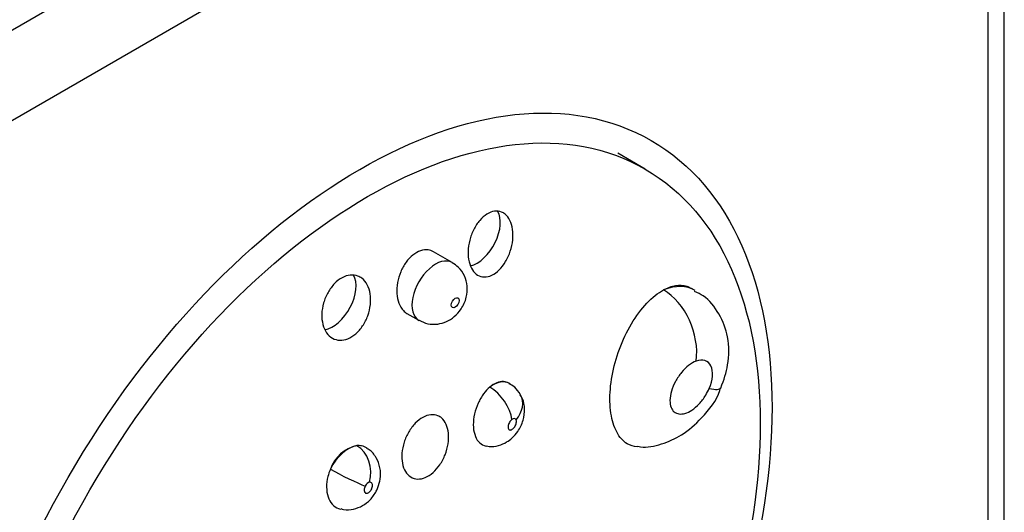
# Model space of a CAD drawing. Units: inches. Extents: x -1223 to -183, y -1520 to 1884.
# Drawn here: x -699 to -681, y -492 to -484 of the extents above; entities that cross this region are included whole.
import ezdxf

# ---------------------------------------------------------------- set-up
doc = ezdxf.new("R2010")
doc.units = ezdxf.units.IN
for name, color, linetype in [('055183', 7, 'Continuous'), ('095022', 7, 'Continuous'), ('Default', 7, 'Continuous')]:
    doc.layers.add(name, color=color, linetype=linetype)

# ---------------------------------------------------------------- blocks, each defined once
blk = doc.blocks.new('SE12')
at = {"layer": '055183', "color": 7, "linetype": 'Continuous', "ltscale": 25.4}
for p, q in [((-687.494, -486.251), (-687.989, -485.966)), ((-690.97, -487.933), (-691.305, -487.739)), ((-686.594, -488.436), (-686.661, -488.397)), ((-691.786, -488.848), (-691.57, -488.972))]:
    blk.add_line(p, q, dxfattribs=at)
blk.add_arc((-692.55, -491.863), 0.649, 102.0015, 160.7362, dxfattribs=at)
for centre, major_axis in [((-692.494, -494.912), (-5, -8.66)), ((-690.916, -488.657), (-0.05, -0.0866))]:
    blk.add_ellipse(centre, major_axis=major_axis, ratio=0.57735, dxfattribs=at)
for centre, major_axis, ratio, start_param, end_param in [((-690.527, -487.457), (0.3, 0.52), 0.57735, 3.655534, 5.985497), ((-691.27, -488.453), (0.3, 0.52), 0.57735, 0, 3.1433), ((-691.27, -488.453), (0.3, 0.52), 0.57735, 6.282409, 6.283185), ((-693.125, -488.601), (0.3, 0.52), 0.57735, 3.598502, 5.968642), ((-687.344, -489.735), (-0.75, -1.299), 0.57735, 3.142131, 3.756657), ((-687.284, -489.298), (0.354, -0.935), 0.666862, 0.886365, 2.457161), ((-686.637, -490.143), (-0.25, -0.433), 0.57735, 1.766675, 3.756657), ((-690.238, -490.629), (-0.3, -0.52), 0.57735, 3.140923, 4.055072), ((-690.247, -490.553), (0.294, -0.405), 0.498875, 0.729059, 2.299855), ((-690.174, -490.557), (-0.436, -0.246), 0.772725, 1.999309, 3.137973), ((-687.05, -489.792), (-0.917, 0.398), 0.158914, 2.516982, 3.137807), ((-689.884, -490.833), (-0.05, -0.0866), 0.57735, 2.812672, 4.055072), ((-692.836, -491.773), (-0.3, -0.52), 0.57735, 3.562655, 4.805056), ((-692.81, -491.682), (-0.068, 0.495), 0.74518, 4.188279, 5.759075), ((-692.89, -491.752), (0.446, -0.226), 0.075554, 4.094881, 5.665677), ((-692.482, -491.977), (0.05, 0.0866), 0.57735, 0.421062, 1.663463)]:
    blk.add_ellipse(centre, major_axis=major_axis, ratio=ratio, start_param=start_param, end_param=end_param, dxfattribs=at)
for points, knots in [([(-690.017, -487.063), (-689.982, -487.091), (-689.953, -487.13), (-689.93, -487.176), (-689.907, -487.222), (-689.891, -487.277), (-689.883, -487.336), (-689.874, -487.396), (-689.873, -487.461), (-689.88, -487.527), (-689.887, -487.594), (-689.901, -487.663), (-689.923, -487.729), (-689.945, -487.795), (-689.974, -487.86), (-690.008, -487.917), (-690.042, -487.974), (-690.081, -488.026), (-690.124, -488.067), (-690.166, -488.108), (-690.211, -488.141), (-690.257, -488.162), (-690.301, -488.183), (-690.347, -488.194), (-690.39, -488.193), (-690.433, -488.193), (-690.474, -488.181), (-690.511, -488.159), (-690.547, -488.137), (-690.58, -488.105), (-690.606, -488.064), (-690.633, -488.023), (-690.653, -487.973), (-690.666, -487.918), (-690.68, -487.862), (-690.686, -487.799), (-690.684, -487.734), (-690.682, -487.668), (-690.672, -487.599), (-690.655, -487.533), (-690.638, -487.465), (-690.613, -487.399), (-690.582, -487.338), (-690.551, -487.278), (-690.514, -487.221), (-690.473, -487.174), (-690.433, -487.128), (-690.389, -487.089), (-690.344, -487.061), (-690.299, -487.034), (-690.253, -487.016), (-690.208, -487.01), (-690.165, -487.004), (-690.121, -487.008), (-690.083, -487.024), (-690.059, -487.033), (-690.037, -487.046), (-690.017, -487.063)], [0, 0, 0, 0, 0.053733, 0.053733, 0.053733, 0.107423, 0.107423, 0.107423, 0.161751, 0.161751, 0.161751, 0.216706, 0.216706, 0.216706, 0.271758, 0.271758, 0.271758, 0.326294, 0.326294, 0.326294, 0.379918, 0.379918, 0.379918, 0.432661, 0.432661, 0.432661, 0.484969, 0.484969, 0.484969, 0.537473, 0.537473, 0.537473, 0.590701, 0.590701, 0.590701, 0.644856, 0.644856, 0.644856, 0.699733, 0.699733, 0.699733, 0.75481, 0.75481, 0.75481, 0.809478, 0.809478, 0.809478, 0.863326, 0.863326, 0.863326, 0.916315, 0.916315, 0.916315, 0.968771, 0.968771, 0.968771, 1, 1, 1, 1]), ([(-691.306, -487.739), (-691.335, -487.722), (-691.367, -487.711), (-691.4, -487.707), (-691.444, -487.7), (-691.491, -487.705), (-691.538, -487.721), (-691.585, -487.736), (-691.633, -487.763), (-691.677, -487.798), (-691.721, -487.834), (-691.764, -487.878), (-691.801, -487.929), (-691.838, -487.98), (-691.871, -488.039), (-691.897, -488.1), (-691.923, -488.162), (-691.943, -488.229), (-691.955, -488.294), (-691.967, -488.36), (-691.971, -488.428), (-691.967, -488.49), (-691.963, -488.553), (-691.95, -488.613), (-691.93, -488.665), (-691.91, -488.717), (-691.882, -488.763), (-691.849, -488.798), (-691.829, -488.818), (-691.808, -488.835), (-691.785, -488.848)], [0.0129538, 0.0129538, 0.0129538, 0.0129538, 0.0530161, 0.0530161, 0.0530161, 0.1060635, 0.1060635, 0.1060635, 0.158684, 0.158684, 0.158684, 0.211153, 0.211153, 0.211153, 0.263983, 0.263983, 0.263983, 0.3175417, 0.3175417, 0.3175417, 0.3719122, 0.3719122, 0.3719122, 0.4268399, 0.4268399, 0.4268399, 0.4818049, 0.4818049, 0.4818049, 0.5131804, 0.5131804, 0.5131804, 0.5131804]), ([(-691.566, -488.968), (-691.51, -488.997), (-691.412, -489.046), (-691.233, -489.048), (-691.07, -489.002), (-690.923, -488.908), (-690.792, -488.762), (-690.707, -488.569), (-690.69, -488.359), (-690.741, -488.17), (-690.841, -488.019), (-690.93, -487.965), (-690.973, -487.94)], [0, 0, 0, 0, 0.094116, 0.19228, 0.282846, 0.374389, 0.476929, 0.602863, 0.714433, 0.81879, 0.924494, 1, 1, 1, 1]), ([(-692.596, -488.216), (-692.558, -488.245), (-692.525, -488.285), (-692.499, -488.333), (-692.474, -488.38), (-692.456, -488.436), (-692.446, -488.496), (-692.437, -488.557), (-692.435, -488.623), (-692.443, -488.69), (-692.45, -488.756), (-692.466, -488.825), (-692.49, -488.89), (-692.513, -488.954), (-692.545, -489.017), (-692.582, -489.072), (-692.618, -489.126), (-692.661, -489.175), (-692.706, -489.215), (-692.751, -489.253), (-692.8, -489.284), (-692.848, -489.303), (-692.896, -489.323), (-692.946, -489.332), (-692.993, -489.33), (-693.039, -489.329), (-693.085, -489.316), (-693.125, -489.294), (-693.165, -489.271), (-693.202, -489.238), (-693.231, -489.196), (-693.26, -489.154), (-693.283, -489.103), (-693.298, -489.046), (-693.313, -488.989), (-693.319, -488.925), (-693.317, -488.86), (-693.315, -488.794), (-693.304, -488.726), (-693.285, -488.659), (-693.266, -488.594), (-693.239, -488.529), (-693.205, -488.47), (-693.172, -488.412), (-693.132, -488.358), (-693.089, -488.313), (-693.046, -488.269), (-692.999, -488.232), (-692.951, -488.206), (-692.903, -488.181), (-692.853, -488.164), (-692.806, -488.159), (-692.758, -488.154), (-692.711, -488.16), (-692.669, -488.176), (-692.643, -488.186), (-692.618, -488.199), (-692.596, -488.216)], [0, 0, 0, 0, 0.054725, 0.054725, 0.054725, 0.109424, 0.109424, 0.109424, 0.164476, 0.164476, 0.164476, 0.219427, 0.219427, 0.219427, 0.273703, 0.273703, 0.273703, 0.327025, 0.327025, 0.327025, 0.37957, 0.37957, 0.37957, 0.431871, 0.431871, 0.431871, 0.484557, 0.484557, 0.484557, 0.538074, 0.538074, 0.538074, 0.592496, 0.592496, 0.592496, 0.647502, 0.647502, 0.647502, 0.702512, 0.702512, 0.702512, 0.756952, 0.756952, 0.756952, 0.810515, 0.810515, 0.810515, 0.863289, 0.863289, 0.863289, 0.915684, 0.915684, 0.915684, 0.968249, 0.968249, 0.968249, 1, 1, 1, 1]), ([(-687.164, -488.424), (-687.091, -488.385), (-687.017, -488.359), (-686.877, -488.337), (-686.81, -488.341), (-686.718, -488.368), (-686.69, -488.381), (-686.662, -488.397)], [0, 0, 0, 0, 0.125, 0.125, 0.25, 0.25, 0.3096637, 0.3096637, 0.3096637, 0.3096637]), ([(-687.637, -491.248), (-687.702, -491.244), (-687.764, -491.226), (-687.819, -491.193), (-687.894, -491.148), (-687.959, -491.076), (-688.008, -490.982), (-688.058, -490.889), (-688.093, -490.772), (-688.112, -490.642), (-688.132, -490.511), (-688.135, -490.364), (-688.122, -490.211), (-688.11, -490.056), (-688.08, -489.893), (-688.036, -489.732), (-687.992, -489.57), (-687.931, -489.406), (-687.86, -489.256), (-687.788, -489.103), (-687.702, -488.959), (-687.61, -488.836), (-687.517, -488.711), (-687.416, -488.605), (-687.314, -488.524), (-687.264, -488.485), (-687.214, -488.451), (-687.164, -488.424)], [0.3566612, 0.3566612, 0.3566612, 0.3566612, 0.4141881, 0.4141881, 0.4141881, 0.4918945, 0.4918945, 0.4918945, 0.5685422, 0.5685422, 0.5685422, 0.6450287, 0.6450287, 0.6450287, 0.7223208, 0.7223208, 0.7223208, 0.80091, 0.80091, 0.80091, 0.8806428, 0.8806428, 0.8806428, 0.9608897, 0.9608897, 0.9608897, 1, 1, 1, 1]), ([(-686.132, -490.191), (-686.077, -490.041), (-685.982, -489.761), (-685.983, -489.283), (-686.143, -488.856), (-686.374, -488.561), (-686.546, -488.479), (-686.604, -488.452)], [0, 0, 0, 0, 0.216892, 0.470895, 0.694832, 0.913021, 1, 1, 1, 1]), ([(-686.577, -489.706), (-686.621, -489.723), (-686.667, -489.75), (-686.712, -489.785), (-686.756, -489.819), (-686.8, -489.862), (-686.839, -489.91), (-686.88, -489.959), (-686.917, -490.014), (-686.948, -490.072), (-686.979, -490.129), (-687.005, -490.19), (-687.022, -490.25), (-687.038, -490.306), (-687.047, -490.363), (-687.048, -490.414), (-687.048, -490.461), (-687.041, -490.504), (-687.027, -490.54), (-687.014, -490.573), (-686.995, -490.601), (-686.971, -490.621), (-686.947, -490.64), (-686.918, -490.652), (-686.886, -490.657), (-686.853, -490.661), (-686.816, -490.658), (-686.778, -490.647), (-686.738, -490.635), (-686.695, -490.614), (-686.653, -490.587), (-686.609, -490.557), (-686.564, -490.519), (-686.523, -490.475), (-686.48, -490.43), (-686.44, -490.377), (-686.405, -490.321), (-686.382, -490.282), (-686.36, -490.242), (-686.343, -490.201)], [0, 0, 0, 0, 0.082625, 0.082625, 0.082625, 0.16508, 0.16508, 0.16508, 0.250078, 0.250078, 0.250078, 0.334888, 0.334888, 0.334888, 0.415484, 0.415484, 0.415484, 0.489618, 0.489618, 0.489618, 0.558734, 0.558734, 0.558734, 0.6269, 0.6269, 0.6269, 0.698101, 0.698101, 0.698101, 0.774627, 0.774627, 0.774627, 0.856538, 0.856538, 0.856538, 0.94163, 0.94163, 0.94163, 1, 1, 1, 1]), ([(-690.292, -490.175), (-690.331, -490.207), (-690.369, -490.248), (-690.403, -490.294), (-690.441, -490.345), (-690.475, -490.403), (-690.503, -490.464), (-690.531, -490.526), (-690.553, -490.592), (-690.568, -490.657), (-690.583, -490.723), (-690.59, -490.79), (-690.59, -490.852), (-690.589, -490.914), (-690.581, -490.973), (-690.565, -491.024), (-690.55, -491.075), (-690.526, -491.12), (-690.497, -491.154), (-690.469, -491.188), (-690.434, -491.213), (-690.395, -491.227), (-690.381, -491.232), (-690.366, -491.235), (-690.351, -491.237)], [0, 0, 0, 0, 0.0603124, 0.0603124, 0.0603124, 0.1270566, 0.1270566, 0.1270566, 0.1943925, 0.1943925, 0.1943925, 0.2621501, 0.2621501, 0.2621501, 0.3299612, 0.3299612, 0.3299612, 0.3973937, 0.3973937, 0.3973937, 0.464153, 0.464153, 0.464153, 0.4886713, 0.4886713, 0.4886713, 0.4886713]), ([(-689.924, -490.12), (-689.96, -490.093), (-690.002, -490.078), (-690.125, -490.072), (-690.211, -490.107), (-690.292, -490.175)], [0.2060432, 0.2060432, 0.2060432, 0.2060432, 0.5, 0.5, 1, 1, 1, 1]), ([(-689.89, -491.088), (-689.851, -491.048), (-689.77, -490.963), (-689.682, -490.776), (-689.658, -490.573), (-689.683, -490.409), (-689.729, -490.34), (-689.745, -490.316)], [0, 0, 0, 0, 0.179889, 0.444116, 0.690038, 0.90789, 1, 1, 1, 1]), ([(-687.634, -491.24), (-687.614, -491.244), (-687.478, -491.271), (-687.188, -491.206), (-686.81, -491.04), (-686.449, -490.72), (-686.196, -490.398), (-686.143, -490.205), (-686.139, -490.187)], [0, 0, 0, 0, 0.028595, 0.226463, 0.431412, 0.675967, 0.974589, 1, 1, 1, 1]), ([(-691.161, -490.73), (-691.127, -490.759), (-691.099, -490.799), (-691.078, -490.845), (-691.057, -490.892), (-691.043, -490.947), (-691.037, -491.006), (-691.031, -491.065), (-691.034, -491.13), (-691.044, -491.194), (-691.054, -491.26), (-691.072, -491.327), (-691.097, -491.39), (-691.122, -491.454), (-691.154, -491.516), (-691.191, -491.57), (-691.228, -491.624), (-691.271, -491.673), (-691.315, -491.712), (-691.359, -491.751), (-691.407, -491.782), (-691.454, -491.801), (-691.501, -491.821), (-691.548, -491.83), (-691.593, -491.828), (-691.637, -491.826), (-691.679, -491.813), (-691.716, -491.791), (-691.753, -491.768), (-691.785, -491.734), (-691.81, -491.693), (-691.836, -491.651), (-691.855, -491.601), (-691.866, -491.545), (-691.876, -491.489), (-691.879, -491.427), (-691.874, -491.363), (-691.869, -491.299), (-691.855, -491.231), (-691.834, -491.167), (-691.813, -491.102), (-691.785, -491.038), (-691.751, -490.98), (-691.717, -490.923), (-691.677, -490.869), (-691.634, -490.825), (-691.591, -490.781), (-691.544, -490.745), (-691.497, -490.719), (-691.451, -490.693), (-691.402, -490.677), (-691.357, -490.672), (-691.312, -490.667), (-691.267, -490.673), (-691.228, -490.689), (-691.204, -490.699), (-691.181, -490.713), (-691.161, -490.73)], [0, 0, 0, 0, 0.054006, 0.054006, 0.054006, 0.107993, 0.107993, 0.107993, 0.16226, 0.16226, 0.16226, 0.216695, 0.216695, 0.216695, 0.27098, 0.27098, 0.27098, 0.324828, 0.324828, 0.324828, 0.378143, 0.378143, 0.378143, 0.431097, 0.431097, 0.431097, 0.484055, 0.484055, 0.484055, 0.537373, 0.537373, 0.537373, 0.591215, 0.591215, 0.591215, 0.64549, 0.64549, 0.64549, 0.699925, 0.699925, 0.699925, 0.7542, 0.7542, 0.7542, 0.808088, 0.808088, 0.808088, 0.86153, 0.86153, 0.86153, 0.914647, 0.914647, 0.914647, 0.967681, 0.967681, 0.967681, 1, 1, 1, 1]), ([(-689.893, -490.758), (-689.902, -490.764), (-689.91, -490.772), (-689.918, -490.781), (-689.926, -490.79), (-689.933, -490.8), (-689.939, -490.811), (-689.945, -490.822), (-689.951, -490.834), (-689.955, -490.845), (-689.959, -490.858), (-689.961, -490.87), (-689.963, -490.881), (-689.964, -490.893), (-689.963, -490.904), (-689.961, -490.913), (-689.959, -490.922), (-689.955, -490.93), (-689.95, -490.935), (-689.945, -490.941), (-689.939, -490.944), (-689.932, -490.946), (-689.926, -490.947), (-689.919, -490.947), (-689.911, -490.945), (-689.904, -490.943), (-689.896, -490.939), (-689.888, -490.934), (-689.88, -490.929), (-689.872, -490.923), (-689.865, -490.915), (-689.857, -490.907), (-689.85, -490.897), (-689.843, -490.887), (-689.836, -490.877), (-689.83, -490.865), (-689.825, -490.854), (-689.82, -490.841), (-689.817, -490.829), (-689.815, -490.817), (-689.813, -490.805), (-689.812, -490.794), (-689.814, -490.784), (-689.815, -490.775), (-689.817, -490.767), (-689.821, -490.761)], [0, 0, 0, 0, 0.0664, 0.0664, 0.0664, 0.132596, 0.132596, 0.132596, 0.202026, 0.202026, 0.202026, 0.274268, 0.274268, 0.274268, 0.346674, 0.346674, 0.346674, 0.416053, 0.416053, 0.416053, 0.480356, 0.480356, 0.480356, 0.540256, 0.540256, 0.540256, 0.598783, 0.598783, 0.598783, 0.659284, 0.659284, 0.659284, 0.723879, 0.723879, 0.723879, 0.792946, 0.792946, 0.792946, 0.865075, 0.865075, 0.865075, 0.9375, 0.9375, 0.9375, 1, 1, 1, 1]), ([(-692.501, -491.274), (-692.532, -491.254), (-692.566, -491.239), (-692.602, -491.232), (-692.629, -491.227), (-692.656, -491.226), (-692.685, -491.228)], [0.90692917, 0.90692917, 0.90692917, 0.90692917, 0.96092155, 0.96092155, 0.96092155, 1, 1, 1, 1]), ([(-690.35, -491.231), (-690.333, -491.236), (-690.267, -491.253), (-690.136, -491.23), (-689.994, -491.172), (-689.925, -491.117), (-689.89, -491.088)], [0, 0, 0, 0, 0.092466, 0.434451, 0.751806, 1, 1, 1, 1]), ([(-692.307, -491.983), (-692.288, -491.928), (-692.254, -491.819), (-692.258, -491.625), (-692.331, -491.443), (-692.423, -491.32), (-692.49, -491.287), (-692.504, -491.28)], [0, 0, 0, 0, 0.198802, 0.459622, 0.70171, 0.945651, 1, 1, 1, 1]), ([(-693.162, -491.649), (-693.181, -491.693), (-693.197, -491.739), (-693.208, -491.785), (-693.224, -491.849), (-693.232, -491.913), (-693.231, -491.974), (-693.231, -492.036), (-693.222, -492.094), (-693.205, -492.146), (-693.187, -492.197), (-693.162, -492.243), (-693.13, -492.279), (-693.098, -492.315), (-693.058, -492.342), (-693.015, -492.358), (-693.003, -492.362), (-692.99, -492.366), (-692.977, -492.369)], [0, 0, 0, 0, 0.0476316, 0.0476316, 0.0476316, 0.1142774, 0.1142774, 0.1142774, 0.1815202, 0.1815202, 0.1815202, 0.249235, 0.249235, 0.249235, 0.3170843, 0.3170843, 0.3170843, 0.3362825, 0.3362825, 0.3362825, 0.3362825]), ([(-692.537, -491.957), (-692.542, -491.967), (-692.546, -491.979), (-692.549, -491.99), (-692.552, -492.001), (-692.554, -492.012), (-692.554, -492.022), (-692.555, -492.033), (-692.553, -492.043), (-692.551, -492.051), (-692.548, -492.06), (-692.544, -492.068), (-692.538, -492.073), (-692.532, -492.079), (-692.525, -492.083), (-692.518, -492.084), (-692.51, -492.086), (-692.501, -492.085), (-692.493, -492.082), (-692.484, -492.079), (-692.476, -492.075), (-692.468, -492.069), (-692.46, -492.063), (-692.452, -492.056), (-692.445, -492.047), (-692.438, -492.039), (-692.432, -492.03), (-692.427, -492.021), (-692.421, -492.011), (-692.417, -492.001), (-692.414, -491.99), (-692.41, -491.98), (-692.407, -491.969), (-692.406, -491.958), (-692.405, -491.947), (-692.406, -491.937), (-692.407, -491.928), (-692.409, -491.918), (-692.413, -491.909), (-692.417, -491.903), (-692.422, -491.896), (-692.428, -491.891), (-692.436, -491.889), (-692.442, -491.886), (-692.449, -491.885), (-692.457, -491.886)], [0, 0, 0, 0, 0.0664, 0.0664, 0.0664, 0.132596, 0.132596, 0.132596, 0.202026, 0.202026, 0.202026, 0.274268, 0.274268, 0.274268, 0.346674, 0.346674, 0.346674, 0.416053, 0.416053, 0.416053, 0.480356, 0.480356, 0.480356, 0.540256, 0.540256, 0.540256, 0.598783, 0.598783, 0.598783, 0.659284, 0.659284, 0.659284, 0.723879, 0.723879, 0.723879, 0.792946, 0.792946, 0.792946, 0.865075, 0.865075, 0.865075, 0.9375, 0.9375, 0.9375, 1, 1, 1, 1]), ([(-692.975, -492.361), (-692.957, -492.368), (-692.887, -492.393), (-692.744, -492.375), (-692.58, -492.314), (-692.438, -492.203), (-692.35, -492.08), (-692.317, -492.006), (-692.307, -491.983)], [0, 0, 0, 0, 0.061719, 0.279332, 0.482598, 0.690394, 0.918893, 1, 1, 1, 1])]:
    blk.add_open_spline(points, degree=3, knots=knots, dxfattribs=at)
blk.add_open_spline([(-689.739, -490.311), (-689.811, -490.199), (-689.879, -490.134), (-689.942, -490.117)], degree=3, dxfattribs=at)
at = {"layer": '095022', "color": 7, "linetype": 'Continuous', "ltscale": 25.4}
for p, q in [((-705.363, -487.481), (-681.322, -473.601)), ((-681.029, -501.531), (-681.029, -474.248)), ((-681.322, -475.234), (-703.949, -488.298)), ((-681.322, -501.362), (-681.322, -475.234))]:
    blk.add_line(p, q, dxfattribs=at)
blk.add_ellipse((-692.635, -494.83), major_axis=(5.25, 9.093), ratio=0.57735, dxfattribs=at)

msp = doc.modelspace()

# ---------------------------------------------------------------- block references
at = {"layer": 'Default'}
msp.add_blockref('SE12', (0, 0), dxfattribs=at)

doc.saveas('drawing.dxf')
